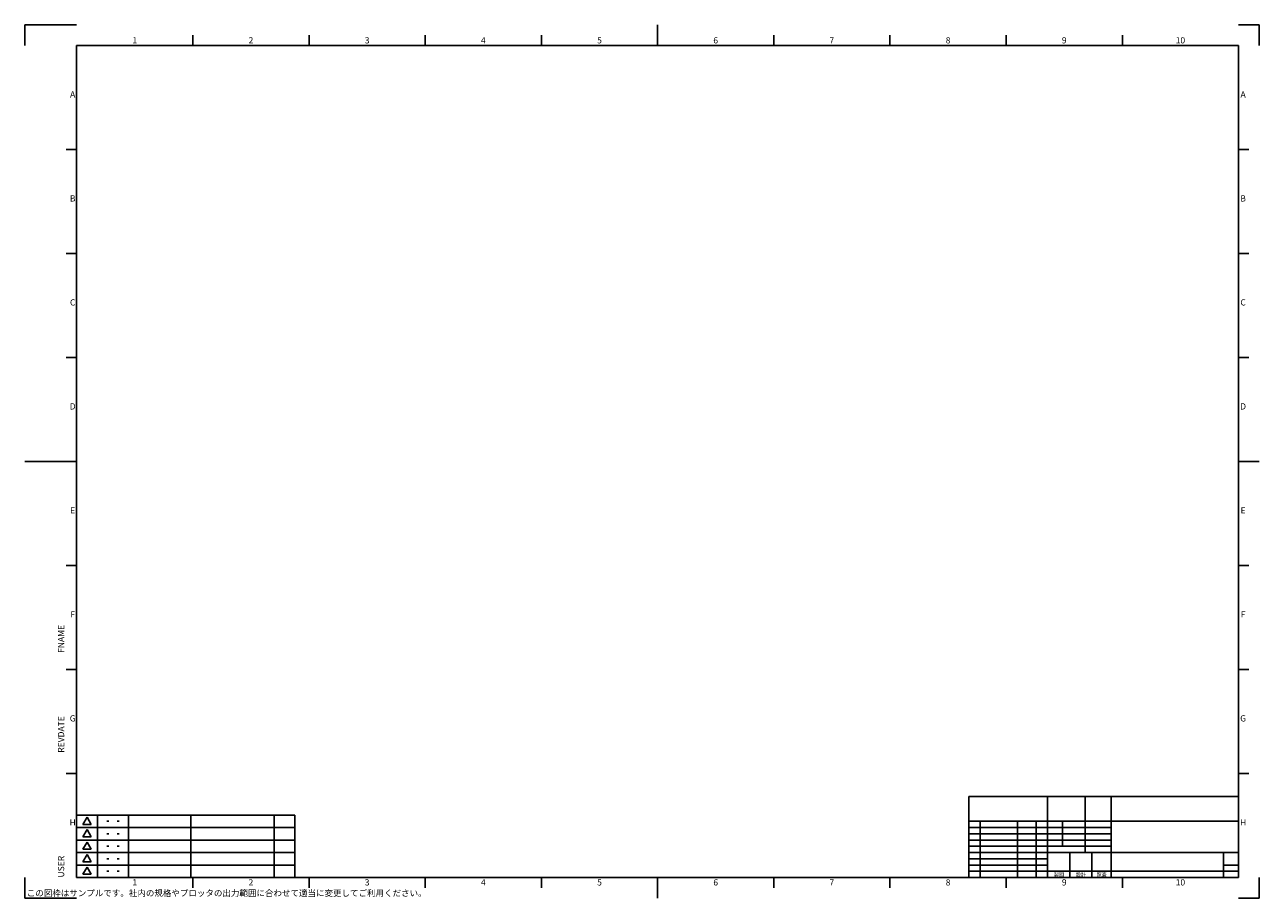
# Model space of a CAD drawing. Units: millimetres. Extents: x 0 to 594, y 0 to 420.
import ezdxf
from ezdxf.enums import TextEntityAlignment as Align

# ---------------------------------------------------------------- set-up
doc = ezdxf.new("R2010")
doc.units = ezdxf.units.MM
doc.layers.add('Object', color=7, linetype='Continuous')
doc.styles.add('Roman', font='romans', dxfattribs={"bigfont": 'bigfont'})

msp = doc.modelspace()

# ---------------------------------------------------------------- linework, layer by layer
for p, q in [((0, 420), (25, 420)), ((0, 410), (0, 420)), ((304.5, 410), (304.5, 420)), ((584, 420), (594, 420)), ((594, 420), (594, 410)), ((25, 410), (584, 410)), ((25, 10), (25, 410)), ((80.9, 410), (80.9, 415)), ((136.8, 410), (136.8, 415)), ((192.7, 410), (192.7, 415)), ((248.6, 410), (248.6, 415)), ((304.5, 410), (304.5, 415)), ((360.4, 410), (360.4, 415)), ((416.3, 410), (416.3, 415)), ((472.2, 410), (472.2, 415)), ((528.1, 410), (528.1, 415)), ((584, 410), (584, 10)), ((25, 360), (20, 360)), ((584, 360), (589, 360)), ((25, 310), (20, 310)), ((584, 310), (589, 310)), ((25, 260), (20, 260)), ((584, 260), (589, 260)), ((25, 210), (0, 210)), ((25, 210), (20, 210)), ((584, 210), (594, 210)), ((584, 210), (589, 210)), ((25, 160), (20, 160)), ((584, 160), (589, 160)), ((25, 110), (20, 110)), ((584, 110), (589, 110)), ((25, 60), (20, 60)), ((584, 60), (589, 60)), ((0, 0), (0, 10)), ((584, 10), (25, 10)), ((80.9, 10), (80.9, 5)), ((136.8, 10), (136.8, 5)), ((192.7, 10), (192.7, 5)), ((248.6, 10), (248.6, 5)), ((304.5, 10), (304.5, 0)), ((304.5, 10), (304.5, 5)), ((360.4, 10), (360.4, 5)), ((416.3, 10), (416.3, 5)), ((472.2, 10), (472.2, 5)), ((528.1, 10), (528.1, 5)), ((594, 10), (594, 0)), ((25, 0), (0, 0)), ((594, 0), (584, 0))]:
    msp.add_line(p, q)
at = {"color": 0}
for p, q in [((454.3, 49), (584, 49)), ((584, 49), (454.3, 49)), ((454.3, 49), (454.3, 10)), ((492.13, 49), (492.13, 25)), ((510.14, 49), (510.14, 22)), ((522.75, 49), (522.75, 10)), ((584, 49), (584, 10)), ((584, 10), (584, 49)), ((454.3, 37), (584, 37)), ((459.7, 37), (459.7, 10)), ((477.72, 37), (477.72, 10)), ((486.72, 37), (486.72, 10)), ((499.33, 37), (499.33, 25)), ((454.3, 34), (522.75, 34)), ((454.3, 31), (522.75, 31)), ((454.3, 28), (522.75, 28)), ((454.3, 25), (492.13, 25)), ((492.13, 25), (522.75, 25)), ((492.13, 25), (492.13, 10)), ((454.3, 22), (492.13, 22)), ((454.3, 19), (492.13, 19)), ((492.13, 22), (584, 22)), ((502.77, 22), (502.77, 10)), ((513.4, 22), (513.4, 10)), ((576.79, 22), (576.79, 10)), ((454.3, 16), (492.13, 16)), ((454.3, 13), (584, 13)), ((454.3, 10), (454.3, 13)), ((576.79, 16), (584, 16)), ((454.3, 10), (584, 10))]:
    msp.add_line(p, q, dxfattribs=at)
at = {"layer": 'Object'}
for p, q in [((130, 40), (25, 40)), ((28, 35.54), (30, 39)), ((32, 35.54), (30, 39)), ((35, 10), (35, 40)), ((39.5, 37), (40.5, 37)), ((44.5, 37), (45.5, 37)), ((50, 10), (50, 40)), ((80, 10), (80, 40)), ((120, 10), (120, 40)), ((130, 40), (130, 10)), ((130, 34), (25, 34)), ((28, 35.54), (32, 35.54)), ((28, 29.54), (30, 33)), ((32, 29.54), (30, 33)), ((39.5, 31), (40.5, 31)), ((44.5, 31), (45.5, 31)), ((130, 28), (25, 28)), ((28, 29.54), (32, 29.54)), ((28, 23.54), (30, 27)), ((32, 23.54), (30, 27)), ((39.5, 25), (40.5, 25)), ((44.5, 25), (45.5, 25)), ((130, 22), (25, 22)), ((28, 23.54), (32, 23.54)), ((28, 17.54), (30, 21)), ((32, 17.54), (30, 21)), ((39.5, 19), (40.5, 19)), ((44.5, 19), (45.5, 19)), ((130, 16), (25, 16)), ((28, 17.54), (32, 17.54)), ((28, 11.54), (30, 15)), ((32, 11.54), (30, 15)), ((39.5, 13), (40.5, 13)), ((44.5, 13), (45.5, 13)), ((28, 11.54), (32, 11.54))]:
    msp.add_line(p, q, dxfattribs=at)

# ---------------------------------------------------------------- texts
at = {"style": 'Roman'}
for s, p in [('1', (52.95, 411)), ('2', (108.85, 411)), ('3', (164.75, 411)), ('4', (220.65, 411)), ('5', (276.55, 411)), ('6', (332.45, 411)), ('7', (388.35, 411)), ('8', (444.25, 411)), ('9', (500.15, 411)), ('10', (556.05, 411)), ('A', (23.09, 385)), ('A', (586.21, 385)), ('B', (23.09, 335)), ('B', (586.21, 335)), ('C', (23.09, 285)), ('C', (586.21, 285)), ('D', (23.09, 235)), ('D', (586.21, 235)), ('E', (23.09, 185)), ('E', (586.21, 185)), ('F', (23.09, 135)), ('F', (586.21, 135)), ('G', (23.09, 85)), ('G', (586.21, 85)), ('H', (23.09, 35)), ('H', (586.21, 35)), ('1', (52.95, 6.16)), ('2', (108.85, 6.16)), ('3', (164.75, 6.16)), ('4', (220.65, 6.16)), ('5', (276.55, 6.16)), ('6', (332.45, 6.16)), ('7', (388.35, 6.16)), ('8', (444.25, 6.16)), ('9', (500.15, 6.16)), ('10', (556.05, 6.16))]:
    msp.add_text(s, height=3, dxfattribs=at).set_placement(p, align=Align.CENTER)
at = {"color": 0, "style": 'Roman'}
for s, p in [('製図', (497.57, 10.48)), ('設計', (508.21, 10.48)), ('照査', (518.16, 10.55))]:
    msp.add_text(s, height=1.792, dxfattribs=at).set_placement(p, align=Align.CENTER)
at = {"style": 'Roman'}
msp.add_text('この図枠はサンプルです。社内の規格やプロッタの出力範囲に合わせて適当に変更してご利用ください。', height=3, dxfattribs=at).set_placement((1, 1))
at = {"color": 0, "style": 'Roman', "flags": 8}
for tag, p in [('FNAME', (19, 118)), ('REVDATE', (19, 70)), ('USER', (19, 10))]:
    msp.add_attdef(tag, p, '', height=3, rotation=90, dxfattribs=at)

doc.saveas('drawing.dxf')
